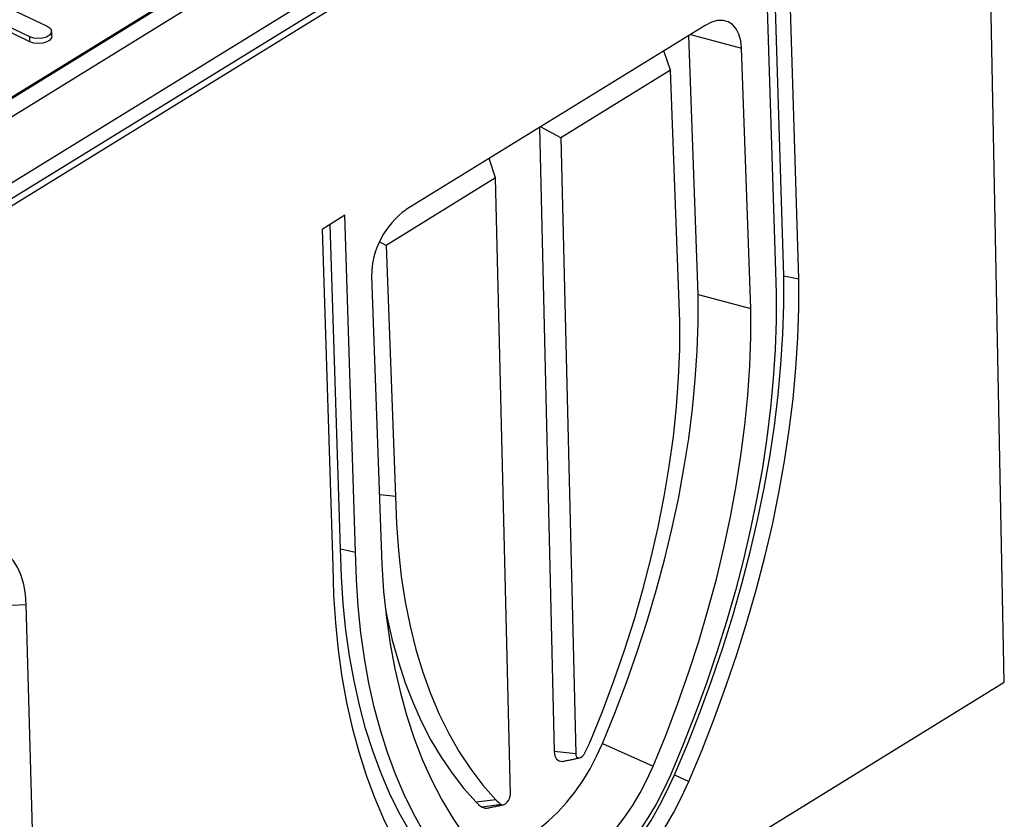
# Model space of a CAD drawing. Extents: x 4218 to 7602, y 947 to 3540.
# Drawn here: x 4827 to 5111, y 1752 to 1982 of the extents above; entities that cross this region are included whole.
import ezdxf

# ---------------------------------------------------------------- set-up
doc = ezdxf.new("R2010")
doc.units = 0
doc.layers.get('0').update_dxf_attribs({"color": 10, "linetype": 'CONTINUOUS'})
doc.layers.add('ACO_07', color=10, linetype='CONTINUOUS')

# ---------------------------------------------------------------- blocks, each defined once
blk = doc.blocks.new('130077')
for p, q in [((597.16, 197.02), (591.26, 496.4)), ((533.86, 468.33), (200.5, 262.9)), ((200.68, 239.63), (541.39, 449.58)), ((202.64, 242.71), (536.01, 448.14)), ((206.1, 248.99), (528.77, 447.83)), ((238.81, 291.76), (485.95, 444.05)), ((450.64, 421.85), (274.94, 313.57)), ((543.01, 303.35), (540.22, 392.13)), ((539.06, 304.17), (536.32, 389.73)), ((534.21, 388.43), (537, 299.64)), ((336.61, 373.85), (344.79, 369.94)), ((340.19, 365.83), (332.01, 369.74)), ((340.22, 367.12), (332.04, 371.03)), ((518.3, 370.16), (439.47, 321.58)), ((340.19, 365.83), (340.22, 367.12)), ((516.47, 299.21), (513.99, 367.5)), ((514.39, 367.75), (527.83, 364.17)), ((530.32, 295.53), (527.83, 364.17)), ((509.13, 358.33), (507.4, 363.44)), ((509.13, 358.33), (480.26, 340.55)), ((511.58, 292.12), (509.13, 358.33)), ((474.58, 343.22), (478.49, 178.71)), ((480.26, 340.55), (474.88, 343.4)), ((480.26, 340.55), (484.14, 178.12)), ((463.04, 329.93), (461.31, 335.04)), ((463.04, 329.93), (434.18, 312.15)), ((466.92, 167.51), (463.04, 329.93)), ((423.31, 320.09), (417.3, 316.38)), ((426.1, 231.3), (423.31, 320.09)), ((422.15, 232.13), (419.41, 317.68)), ((417.3, 316.38), (420.09, 227.6)), ((434.18, 312.15), (432.42, 313.08)), ((434.18, 312.15), (436.63, 245.94)), ((430.29, 304.07), (432.78, 235.42)), ((539.06, 304.17), (543.01, 303.35)), ((516.47, 299.21), (530.32, 295.53)), ((436.63, 245.94), (432.62, 246.36)), ((422.15, 232.13), (426.1, 231.3)), ((318.03, 216.62), (339.21, 217.46)), ((342.31, 107.7), (339.21, 217.46)), ((156.24, -74.7), (597.16, 197.02)), ((491.21, 180.84), (504.56, 174.83)), ((484.14, 178.12), (478.49, 178.71)), ((510.18, 172.53), (513.94, 170.83)), ((463.12, 165.95), (457.87, 165.33)), ((464.52, 164.78), (459.44, 164.01))]:
    blk.add_line(p, q)
at = {"flags": 128}
for points in [[(527.83, 364.17), (527.65, 366.13), (527.2, 367.84), (526.49, 369.28), (525.53, 370.38), (524.35, 371.11), (523, 371.47), (521.51, 371.42), (519.93, 370.98), (518.3, 370.16)], [(344.79, 369.94), (345.53, 369.44), (345.9, 368.83), (345.86, 368.18), (345.41, 367.58), (344.62, 367.09), (343.57, 366.77), (342.39, 366.67), (341.23, 366.79), (340.22, 367.12)], [(346.02, 367.39), (345.95, 366.91), (345.5, 366.3), (344.69, 365.8), (343.61, 365.47), (342.41, 365.37), (341.22, 365.49), (340.19, 365.83)], [(510.18, 172.53), (513.68, 180.84), (516.96, 189.2), (520.04, 197.61), (522.9, 206.04), (525.54, 214.49), (527.96, 222.93), (530.14, 231.36), (532.1, 239.75), (533.82, 248.11), (535.3, 256.4), (536.54, 264.62), (537.53, 272.76), (538.28, 280.79), (538.79, 288.72), (539.05, 296.51), (539.06, 304.17)], [(513.94, 170.83), (517.46, 179.2), (520.76, 187.62), (523.86, 196.08), (526.74, 204.57), (529.4, 213.07), (531.83, 221.57), (534.03, 230.05), (536, 238.51), (537.73, 246.91), (539.22, 255.26), (540.47, 263.54), (541.47, 271.73), (542.23, 279.82), (542.74, 287.79), (543, 295.64), (543.01, 303.35)], [(491.21, 180.84), (494.47, 188.84), (497.52, 196.88), (500.36, 204.96), (502.99, 213.06), (505.39, 221.16), (507.57, 229.25), (509.51, 237.32), (511.23, 245.34), (512.7, 253.32), (513.94, 261.22), (514.93, 269.04), (515.69, 276.76), (516.19, 284.37), (516.46, 291.86), (516.47, 299.21)], [(537, 299.64), (536.99, 292.25), (536.74, 284.72), (536.25, 277.07), (535.52, 269.3), (534.56, 261.45), (533.36, 253.51), (531.93, 245.49), (530.27, 237.43), (528.38, 229.32), (526.27, 221.18), (523.94, 213.03), (521.39, 204.87), (518.62, 196.72), (515.65, 188.61), (512.48, 180.53), (509.11, 172.5)], [(504.56, 174.83), (507.88, 182.98), (510.99, 191.19), (513.89, 199.42), (516.57, 207.68), (519.02, 215.94), (521.24, 224.19), (523.22, 232.42), (524.97, 240.6), (526.47, 248.73), (527.73, 256.79), (528.75, 264.76), (529.52, 272.64), (530.03, 280.4), (530.3, 288.03), (530.32, 295.53)], [(487.92, 181.23), (491.18, 189.26), (494.22, 197.34), (497.04, 205.46), (499.61, 213.59), (501.95, 221.72), (504.05, 229.83), (505.89, 237.91), (507.49, 245.94), (508.82, 253.9), (509.9, 261.78), (510.72, 269.55), (511.27, 277.21), (511.56, 284.74), (511.58, 292.12)], [(436.63, 245.94), (436.87, 238.72), (437.38, 231.68), (438.15, 224.83), (439.17, 218.19), (440.46, 211.77), (442.01, 205.59), (443.81, 199.65), (445.85, 193.97), (448.15, 188.56), (450.68, 183.43), (453.45, 178.6), (456.45, 174.07), (459.68, 169.85), (463.12, 165.95)], [(432.78, 235.42), (433.01, 228.08), (433.5, 220.91), (434.23, 213.92), (435.22, 207.13), (436.45, 200.54), (437.92, 194.16), (439.64, 188.02), (441.59, 182.12), (443.78, 176.47), (446.2, 171.07), (448.85, 165.95), (451.72, 161.11), (454.81, 156.56), (458.11, 152.31), (461.61, 148.36)], [(339.21, 217.46), (339.04, 220.2), (338.62, 222.75), (337.96, 225.08), (337.06, 227.16), (335.94, 228.96), (334.6, 230.46), (333.08, 231.64), (331.37, 232.49), (329.51, 233), (327.53, 233.15), (325.43, 232.95), (323.26, 232.4), (321.04, 231.51), (318.79, 230.28)], [(453.47, 140.72), (449.9, 144.51), (446.52, 148.59), (443.35, 152.97), (440.38, 157.62), (437.61, 162.55), (435.07, 167.74), (432.74, 173.19), (430.63, 178.89), (428.75, 184.82), (427.1, 190.98), (425.69, 197.36), (424.5, 203.95), (423.56, 210.73), (422.85, 217.69), (422.38, 224.83), (422.15, 232.13)], [(457.21, 140.52), (453.66, 144.28), (450.31, 148.34), (447.15, 152.68), (444.2, 157.3), (441.46, 162.2), (438.93, 167.36), (436.62, 172.77), (434.52, 178.43), (432.66, 184.32), (431.02, 190.44), (429.61, 196.77), (428.44, 203.31), (427.5, 210.05), (426.79, 216.97), (426.33, 224.05), (426.1, 231.3)], [(420.09, 227.6), (420.32, 220.04), (420.81, 212.66), (421.54, 205.45), (422.52, 198.43), (423.75, 191.61), (425.21, 185.01), (426.92, 178.63), (428.87, 172.49), (431.05, 166.59), (433.46, 160.95), (436.09, 155.57), (438.95, 150.47), (442.03, 145.66), (445.32, 141.13), (448.81, 136.9), (452.51, 132.98)], [(433.97, 216.19), (434.41, 213.99), (435.78, 208.05), (437.38, 202.32), (439.21, 196.82), (441.25, 191.55), (443.51, 186.52), (445.97, 181.74), (448.65, 177.23), (451.53, 172.98), (454.6, 169.02), (457.87, 165.33)], [(456.55, 154.24), (457.98, 153.74), (460.1, 153.34), (462.35, 153.3), (464.69, 153.63), (467.11, 154.31), (469.58, 155.34), (472.07, 156.71), (474.56, 158.41), (477.01, 160.41), (479.41, 162.7), (481.72, 165.24), (483.93, 168.02), (486, 171), (487.92, 174.16), (489.66, 177.45), (491.21, 180.84)], [(478.49, 178.71), (478.65, 177.58), (479.09, 176.72), (479.77, 176.22), (480.63, 176.11), (480.86, 176.14)], [(484.14, 178.12), (484.21, 177.64), (484.39, 177.28), (484.68, 177.07), (485.04, 177.02), (485.45, 177.15), (485.86, 177.43), (486.25, 177.85), (486.58, 178.37)], [(461.61, 148.36), (463.31, 146.84), (465.2, 145.65), (467.26, 144.8), (469.47, 144.32), (471.8, 144.19), (474.25, 144.42), (476.77, 145.01), (479.35, 145.95), (481.97, 147.24), (484.59, 148.85), (487.2, 150.79), (489.77, 153.02), (492.26, 155.52), (494.67, 158.28), (496.96, 161.26), (499.11, 164.43), (501.11, 167.78), (502.93, 171.25), (504.56, 174.83)], [(450.29, 135.62), (452.26, 133.91), (454.4, 132.5), (456.71, 131.42), (459.16, 130.67), (461.74, 130.24), (464.43, 130.15), (467.22, 130.4), (470.1, 130.98), (473.03, 131.88), (476.01, 133.11), (479.01, 134.66), (482.01, 136.51), (485.01, 138.66), (487.97, 141.08), (490.87, 143.78), (493.71, 146.72), (496.46, 149.89), (499.1, 153.27), (501.62, 156.84), (504.01, 160.57), (506.24, 164.45), (508.3, 168.44), (510.18, 172.53)], [(509.11, 172.5), (507.31, 168.63), (505.33, 164.85), (503.18, 161.2), (500.87, 157.71), (498.43, 154.4), (495.86, 151.29), (493.2, 148.41), (490.46, 145.79), (487.66, 143.44), (484.82, 141.37), (481.97, 139.61), (479.12, 138.18), (476.3, 137.07), (473.53, 136.29), (470.83, 135.87), (468.23, 135.78), (465.73, 136.05), (463.36, 136.66), (461.14, 137.62), (459.08, 138.9), (457.21, 140.52)], [(452.51, 132.98), (454.53, 131.22), (456.72, 129.78), (459.09, 128.67), (461.6, 127.9), (464.25, 127.46), (467.01, 127.37), (469.88, 127.62), (472.82, 128.21), (475.83, 129.14), (478.89, 130.41), (481.96, 131.99), (485.05, 133.89), (488.12, 136.09), (491.15, 138.58), (494.13, 141.35), (497.04, 144.36), (499.86, 147.61), (502.58, 151.08), (505.16, 154.74), (507.61, 158.57), (509.9, 162.55), (512.01, 166.64), (513.94, 170.83)], [(464.52, 164.78), (464.85, 164.67), (465.25, 164.73), (465.66, 164.95), (466.07, 165.33), (466.42, 165.81), (466.69, 166.37), (466.87, 166.96), (466.92, 167.51)], [(459.44, 164.01), (460.24, 163.75), (460.82, 163.79)]]:
    blk.add_lwpolyline(points, dxfattribs=at)
for centre, radius, start, end in [((452.03, 303.83), 21.74, 125.2944, 179.3756), ((450.34, 197.08), 40.78, 332.6968, 337.1317), ((464.33, 171.44), 8.89, 223.3778, 236.6324), ((468.86, 171.38), 7.9, 223.3787, 236.6318)]:
    blk.add_arc(centre, radius, start, end)
for points in [[(346.02, 367.39), (345.93, 368.64)], [(480.86, 176.14), (485.14, 177.04)], [(460.82, 163.79), (465.1, 164.69)]]:
    blk.add_open_spline(points, degree=1)

msp = doc.modelspace()

# ---------------------------------------------------------------- block references
at = {"layer": 'ACO_07', "xscale": 1.092593931039726, "yscale": 1.092593931039726, "zscale": 1.092593931039726}
msp.add_blockref('130077', (4458.611, 1576.371), dxfattribs=at)

doc.saveas('drawing.dxf')
